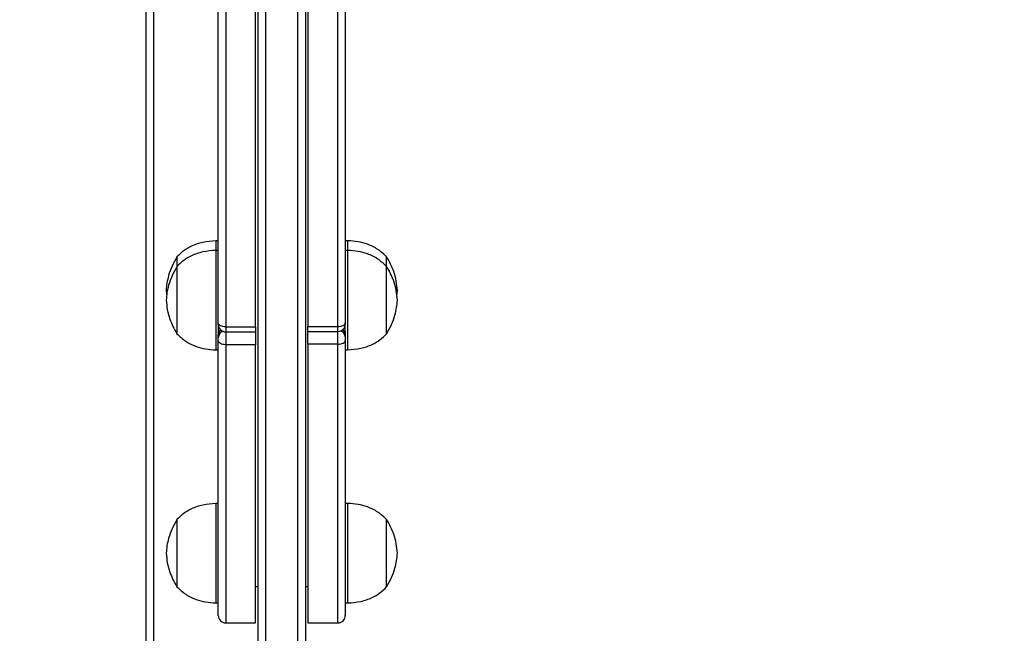
# Model space of a CAD drawing. Units: millimetres. Extents: x -211 to 1151, y -306 to 900.
# Drawn here: x 596 to 636, y 108 to 133 of the extents above; entities that cross this region are included whole.
import ezdxf

# ---------------------------------------------------------------- set-up
doc = ezdxf.new("R2010")
doc.units = ezdxf.units.MM
doc.header["$PDSIZE"] = -1
doc.dimstyles.new('ISO-25', dxfattribs={"dimtxt": 2.5, "dimasz": 2.5, "dimexe": 1.25, "dimexo": 0.625, "dimtad": 1, "dimtxsty": 'Standard', "dimcen": 2.5, "dimadec": 0, "dimazin": 0, "dimtfac": 1, "dimtmove": 0, "dimatfit": 3, "dimfxl": 1, "dimarcsym": 0})

# ---------------------------------------------------------------- blocks, each defined once
blk = doc.blocks.new('*D2')
at = {"color": 0, "lineweight": -2}
for p, q in [((682.343, 398.827), (90.252, 398.827)), ((90.352, 398.497), (90.352, 139.333)), ((90.352, -155.593), (90.352, 99.028)), ((682.343, -155.923), (90.252, -155.923))]:
    blk.add_line(p, q, dxfattribs=at)
at = {"color": 0}
for points in [[(90.407, 398.497), (90.297, 398.497), (90.352, 398.827)], [(90.297, -155.593), (90.407, -155.593), (90.352, -155.923)]]:
    blk.add_solid(points, dxfattribs=at)
at = {"layer": 'Defpoints', "color": 0}
for p in [(682.443, 398.827), (90.352, -155.923), (682.443, -155.923)]:
    blk.add_point(p, dxfattribs=at)
at = {"color": 0, "insert": (90.352, 119.181), "char_height": 40, "attachment_point": 5}
blk.add_mtext('555', dxfattribs=at)
blk = doc.blocks.new('*D7')
at = {"color": 0, "lineweight": -2}
for p, q in [((924.403, 567.669), (-180.779, 567.669)), ((-170.779, 534.649), (-170.779, 163.613)), ((-170.779, -272.903), (-170.779, 98.133)), ((665.402, -305.923), (-180.779, -305.923))]:
    blk.add_line(p, q, dxfattribs=at)
at = {"color": 0}
for points in [[(-165.276, 534.649), (-176.283, 534.649), (-170.779, 567.669)], [(-176.283, -272.903), (-165.276, -272.903), (-170.779, -305.923)]]:
    blk.add_solid(points, dxfattribs=at)
at = {"layer": 'Defpoints', "color": 0}
for p in [(-170.779, 567.669), (934.403, 567.669), (675.402, -305.923)]:
    blk.add_point(p, dxfattribs=at)
at = {"color": 0, "insert": (-170.779, 130.873), "char_height": 35, "attachment_point": 5}
blk.add_mtext('874', dxfattribs=at)

msp = doc.modelspace()

# ---------------------------------------------------------------- linework, layer by layer
at = {"color": 7, "linetype": 'Continuous', "lineweight": 25}
for p, q in [((601.403, 100.786), (601.403, 164.986)), ((601.703, 164.986), (601.703, 100.786)), ((604.603, 155.666), (604.603, 120.514)), ((605.803, 120.514), (605.803, 155.666)), ((607.903, 155.666), (607.903, 120.532)), ((609.103, 120.532), (609.103, 155.666)), ((604.303, 120.662), (604.303, 155.366)), ((609.403, 155.367), (609.403, 120.68)), ((605.903, 100.538), (605.903, 138.369)), ((606.203, 138.374), (606.203, 100.1)), ((607.503, 93.945), (607.503, 138.374)), ((607.803, 138.369), (607.803, 93.94)), ((604.303, 123.975), (604.203, 123.975)), ((604.203, 123.975), (604.203, 123.588)), ((609.503, 123.975), (609.403, 123.975)), ((609.503, 123.922), (609.503, 123.975)), ((609.503, 123.588), (609.503, 123.922)), ((604.303, 123.588), (604.203, 123.588)), ((604.203, 123.588), (604.203, 119.588)), ((609.503, 123.588), (609.403, 123.588)), ((609.503, 119.588), (609.503, 123.588)), ((602.643, 123.325), (602.643, 122.946)), ((602.643, 123.325), (602.643, 122.946)), ((611.063, 123.289), (611.063, 123.325)), ((611.063, 123.289), (611.063, 123.325)), ((611.063, 122.938), (611.063, 123.289)), ((602.643, 122.938), (602.643, 120.238)), ((602.643, 122.938), (602.643, 120.238)), ((611.063, 120.238), (611.063, 122.938)), ((611.063, 120.238), (611.063, 122.938)), ((611.473, 121.766), (611.493, 121.975)), ((604.303, 120.612), (604.303, 120.662)), ((604.303, 120.612), (604.303, 120.19)), ((609.403, 120.68), (609.403, 120.629)), ((609.403, 120.356), (609.403, 120.629)), ((604.303, 120.287), (604.307, 120.241)), ((604.303, 120.276), (604.306, 120.233)), ((604.603, 120.514), (605.803, 120.514)), ((604.603, 120.514), (604.603, 120.312)), ((604.603, 120.312), (605.803, 120.312)), ((604.603, 120.312), (604.603, 119.796)), ((605.803, 120.514), (605.803, 120.312)), ((605.803, 120.312), (605.803, 119.796)), ((607.903, 120.532), (609.103, 120.532)), ((607.903, 120.329), (607.903, 120.532)), ((607.903, 120.329), (609.103, 120.329)), ((607.903, 119.814), (607.903, 120.329)), ((609.103, 120.329), (609.103, 120.532)), ((609.103, 119.814), (609.103, 120.329)), ((609.403, 120.356), (609.403, 120.198)), ((609.403, 120.198), (609.403, 120.109)), ((604.303, 120.176), (604.303, 120.19)), ((604.303, 120.092), (604.303, 120.176)), ((604.303, 119.954), (604.303, 120.092)), ((604.303, 108.916), (604.303, 119.954)), ((609.103, 119.814), (607.903, 119.814)), ((607.903, 119.814), (607.903, 108.616)), ((609.103, 108.616), (609.103, 119.814)), ((609.403, 120.109), (609.403, 119.971)), ((609.403, 119.971), (609.403, 108.916)), ((604.203, 119.588), (604.303, 119.588)), ((605.803, 119.796), (604.603, 119.796)), ((604.603, 119.796), (604.603, 108.616)), ((605.803, 108.616), (605.803, 119.796)), ((609.403, 119.588), (609.503, 119.588)), ((604.303, 113.417), (604.203, 113.417)), ((604.203, 113.417), (604.203, 109.417)), ((609.503, 113.417), (609.403, 113.417)), ((609.503, 109.417), (609.503, 113.417)), ((602.643, 112.767), (602.643, 110.067)), ((602.643, 112.767), (602.643, 110.067)), ((611.063, 110.067), (611.063, 112.767)), ((611.063, 110.067), (611.063, 112.767)), ((605.803, 110.081), (605.903, 110.081)), ((607.803, 110.081), (607.903, 110.081)), ((604.203, 109.417), (604.303, 109.417)), ((609.403, 109.417), (609.503, 109.417)), ((604.603, 108.616), (605.803, 108.616)), ((607.903, 108.616), (609.103, 108.616))]:
    msp.add_line(p, q, dxfattribs=at)
at = {"color": 7, "linetype": 'Continuous', "lineweight": 25, "flags": 128}
for points in [[(604.603, 120.514), (604.544, 120.517), (604.488, 120.525), (604.436, 120.539), (604.391, 120.558), (604.354, 120.58), (604.326, 120.606), (604.309, 120.633), (604.303, 120.662)], [(609.103, 120.532), (609.162, 120.535), (609.218, 120.543), (609.27, 120.557), (609.315, 120.575), (609.352, 120.598), (609.38, 120.623), (609.397, 120.651), (609.403, 120.68)], [(604.603, 119.796), (604.544, 119.799), (604.488, 119.808), (604.436, 119.823), (604.391, 119.843), (604.354, 119.866), (604.326, 119.894), (604.309, 119.923), (604.303, 119.954)], [(609.103, 119.814), (609.162, 119.817), (609.218, 119.826), (609.27, 119.84), (609.315, 119.86), (609.352, 119.884), (609.38, 119.911), (609.397, 119.94), (609.403, 119.971)]]:
    msp.add_lwpolyline(points, dxfattribs=at)
at = {"color": 7, "linetype": 'Continuous', "lineweight": 25}
for centre, radius, start, end in [((604.603, 120.612), 0.3, 180, 270), ((609.103, 120.629), 0.3, 270, 0), ((604.603, 120.19), 0.3, 135.2662, 180), ((604.55, 120.17), 0.247, 122.9364, 178.6403), ((604.565, 120.08), 0.262, 105.8825, 177.3893), ((609.135, 120.093), 0.268, 3.5183, 73.3184), ((609.154, 120.192), 0.249, 1.5635, 55.8873), ((604.603, 108.916), 0.3, 180, 270), ((609.103, 108.916), 0.3, 270, 0)]:
    msp.add_arc(centre, radius, start, end, dxfattribs=at)
for points, knots in [([(604.203, 123.975), (604.028, 123.961), (603.692, 123.934), (603.256, 123.783), (602.905, 123.579), (602.73, 123.409), (602.643, 123.325)], [0, 0, 0, 0, 0.302701, 0.58035, 0.789974, 1, 1, 1, 1]), ([(611.063, 123.325), (610.95, 123.431), (610.723, 123.644), (610.321, 123.835), (609.91, 123.946), (609.642, 123.965), (609.503, 123.975)], [0, 0, 0, 0, 0.266691, 0.536051, 0.759467, 1, 1, 1, 1]), ([(604.203, 123.588), (604.028, 123.574), (603.692, 123.548), (603.256, 123.397), (602.905, 123.192), (602.73, 123.023), (602.643, 122.938)], [0, 0, 0, 0, 0.302701, 0.58035, 0.789974, 1, 1, 1, 1]), ([(611.063, 122.938), (610.95, 123.044), (610.723, 123.258), (610.321, 123.449), (609.91, 123.56), (609.642, 123.578), (609.503, 123.588)], [0, 0, 0, 0, 0.266691, 0.536051, 0.759467, 1, 1, 1, 1]), ([(602.643, 123.325), (602.574, 123.202), (602.439, 122.963), (602.308, 122.606), (602.24, 122.278), (602.2, 122.015), (602.224, 121.856), (602.233, 121.797)], [0, 0, 0, 0, 0.262253, 0.511399, 0.701315, 0.888973, 1, 1, 1, 1]), ([(611.493, 121.975), (611.483, 122.103), (611.462, 122.362), (611.361, 122.715), (611.228, 123.039), (611.119, 123.228), (611.063, 123.325)], [0, 0, 0, 0, 0.268882, 0.543244, 0.766716, 1, 1, 1, 1]), ([(602.643, 122.938), (602.574, 122.815), (602.438, 122.576), (602.31, 122.22), (602.234, 121.891), (602.22, 121.689), (602.213, 121.588)], [0, 0, 0, 0, 0.295007, 0.57527, 0.788906, 1, 1, 1, 1]), ([(611.493, 121.588), (611.483, 121.716), (611.462, 121.975), (611.361, 122.329), (611.228, 122.652), (611.119, 122.842), (611.063, 122.938)], [0, 0, 0, 0, 0.2688808, 0.5432444, 0.7667157, 1, 1, 1, 1]), ([(602.213, 121.588), (602.223, 121.46), (602.244, 121.201), (602.346, 120.847), (602.479, 120.524), (602.587, 120.335), (602.643, 120.238)], [0, 0, 0, 0, 0.268882, 0.543244, 0.766716, 1, 1, 1, 1]), ([(611.063, 120.238), (611.133, 120.361), (611.268, 120.6), (611.396, 120.956), (611.472, 121.285), (611.486, 121.488), (611.493, 121.588)], [0, 0, 0, 0, 0.295007, 0.575265, 0.788905, 1, 1, 1, 1]), ([(602.643, 120.238), (602.756, 120.132), (602.983, 119.918), (603.385, 119.727), (603.796, 119.616), (604.064, 119.598), (604.203, 119.588)], [0, 0, 0, 0, 0.266695, 0.536059, 0.759477, 1, 1, 1, 1]), ([(609.503, 119.588), (609.678, 119.602), (610.014, 119.628), (610.45, 119.78), (610.801, 119.984), (610.976, 120.153), (611.063, 120.238)], [0, 0, 0, 0, 0.30271, 0.580356, 0.789977, 1, 1, 1, 1]), ([(604.203, 113.417), (604.028, 113.403), (603.692, 113.377), (603.256, 113.226), (602.905, 113.021), (602.73, 112.852), (602.643, 112.767)], [0, 0, 0, 0, 0.302701, 0.58035, 0.789975, 1, 1, 1, 1]), ([(611.063, 112.767), (610.95, 112.873), (610.723, 113.087), (610.321, 113.278), (609.91, 113.389), (609.642, 113.407), (609.503, 113.417)], [0, 0, 0, 0, 0.266691, 0.536051, 0.759467, 1, 1, 1, 1]), ([(602.643, 112.767), (602.574, 112.644), (602.438, 112.405), (602.31, 112.049), (602.234, 111.72), (602.22, 111.518), (602.213, 111.417)], [0, 0, 0, 0, 0.2950084, 0.5752706, 0.788906, 1, 1, 1, 1]), ([(611.493, 111.417), (611.483, 111.545), (611.462, 111.804), (611.361, 112.158), (611.228, 112.481), (611.119, 112.67), (611.063, 112.767)], [0, 0, 0, 0, 0.268881, 0.543243, 0.766714, 1, 1, 1, 1]), ([(602.213, 111.417), (602.223, 111.289), (602.244, 111.03), (602.346, 110.676), (602.479, 110.353), (602.587, 110.164), (602.643, 110.067)], [0, 0, 0, 0, 0.268883, 0.543245, 0.766716, 1, 1, 1, 1]), ([(611.063, 110.067), (611.133, 110.19), (611.268, 110.429), (611.396, 110.785), (611.472, 111.114), (611.486, 111.316), (611.493, 111.417)], [0, 0, 0, 0, 0.2950071, 0.5752642, 0.7889035, 1, 1, 1, 1]), ([(602.643, 110.067), (602.756, 109.961), (602.983, 109.747), (603.385, 109.556), (603.796, 109.445), (604.064, 109.427), (604.203, 109.417)], [0, 0, 0, 0, 0.266695, 0.536059, 0.759477, 1, 1, 1, 1]), ([(609.503, 109.417), (609.678, 109.431), (610.014, 109.457), (610.45, 109.608), (610.801, 109.813), (610.976, 109.982), (611.063, 110.067)], [0, 0, 0, 0, 0.30271, 0.580356, 0.789977, 1, 1, 1, 1])]:
    msp.add_open_spline(points, degree=3, knots=knots, dxfattribs=at)

# ---------------------------------------------------------------- dimensions: what is measured, and where the dimension line sits
dim = msp.add_linear_dim(base=(-170.779, 567.669), p1=(675.402, -305.923), p2=(934.403, 567.669), angle=90, dimstyle='ISO-25', override={"dimscale": 100, "dimtxt": 0.35, "dimasz": 0.3302, "dimexe": 0.1, "dimexo": 0.1, "dimgap": 0.1524, "dimtih": 1, "dimtoh": 1, "dimdec": 0, "dimlfac": 1, "dimzin": 1, "dimadec": 2, "dimtzin": 1})
dim.commit()
dim.dimension.update_dxf_attribs({"geometry": '*D7', "text_midpoint": (-170.779, 130.873)})
dim = msp.add_linear_dim(base=(90.352, -155.923), p1=(682.443, 398.827), p2=(682.443, -155.923), angle=90, dimstyle='ISO-25', override={"dimtxt": 40, "dimasz": 0.3302, "dimexe": 0.1, "dimexo": 0.1, "dimgap": 0.1524, "dimtih": 1, "dimtoh": 1, "dimdec": 0, "dimlfac": 1, "dimzin": 1, "dimadec": 2, "dimtzin": 1})
dim.commit()
dim.dimension.update_dxf_attribs({"geometry": '*D2', "text_midpoint": (90.352, 119.181), "dimtype": 160})

doc.saveas('drawing.dxf')
